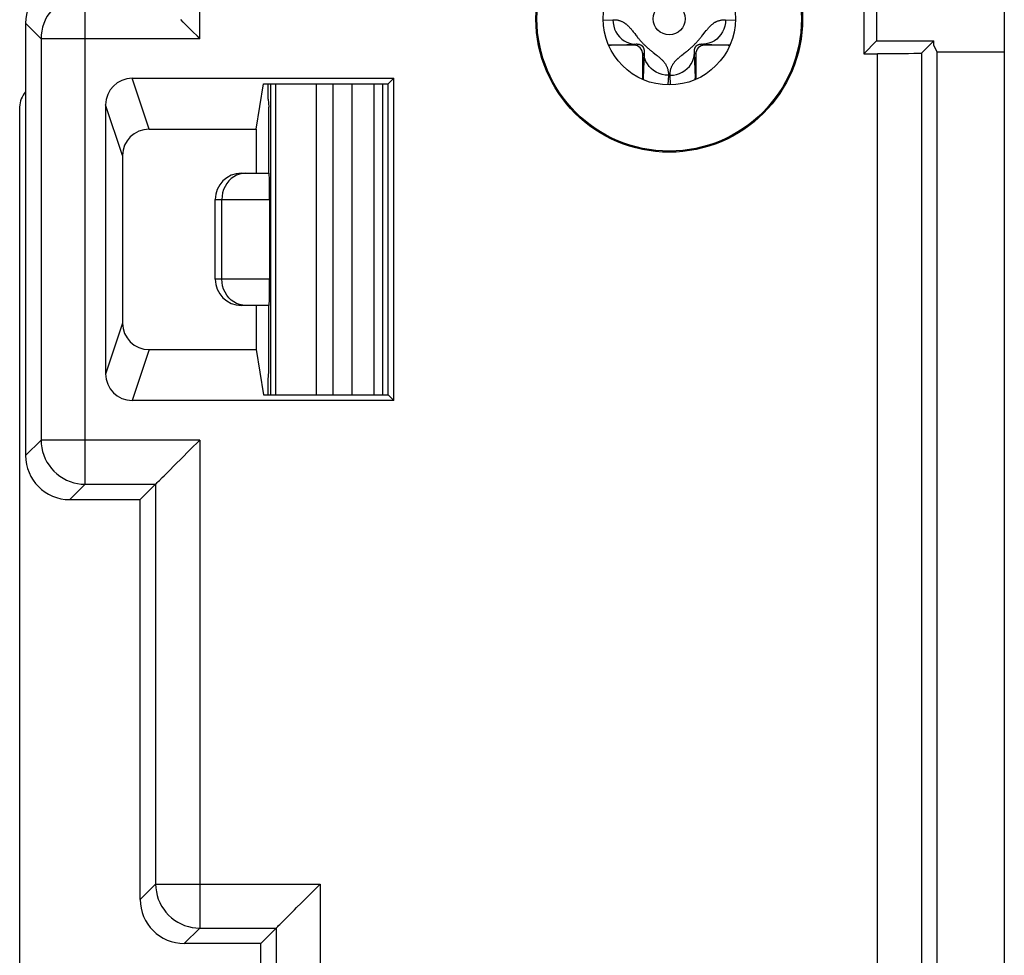
# Model space of a CAD drawing. Units: millimetres. Extents: x 272.3 to 317, y 187.2 to 236.
# Drawn here: x 272.3 to 283.5, y 216 to 226.6 of the extents above; entities that cross this region are included whole.
import ezdxf

# ---------------------------------------------------------------- set-up
doc = ezdxf.new("R2010")
doc.units = ezdxf.units.MM
doc.header["$LTSCALE"] = 30.734
doc.layers.get('0').update_dxf_attribs({"linetype": 'CONTINUOUS'})
doc.layers.add('DRAFT', color=7, linetype='CONTINUOUS')
doc.layers.add('RACCORDO', color=7, linetype='CONTINUOUS')

msp = doc.modelspace()

# ---------------------------------------------------------------- linework, layer by layer
at = {"color": 250, "linetype": 'CONTINUOUS'}
for p, q in [((278.924, 226.556), (279.033, 226.561)), ((280.313, 226.561), (280.423, 226.556)), ((279.256, 226.436), (279.264, 226.425)), ((279.293, 226.388), (279.302, 226.378)), ((279.302, 226.378), (279.31, 226.367)), ((280.055, 226.39), (280.082, 226.425)), ((278.986, 226.274), (278.995, 226.274)), ((278.995, 226.274), (279.007, 226.275)), ((279.007, 226.275), (279.287, 226.285)), ((279.287, 226.285), (279.273, 226.272)), ((280.06, 226.285), (280.073, 226.272)), ((280.06, 226.285), (280.34, 226.275)), ((280.34, 226.275), (280.351, 226.274)), ((280.351, 226.274), (280.361, 226.274)), ((279.387, 226.185), (279.373, 226.172)), ((279.387, 226.185), (279.377, 225.905)), ((279.491, 226.191), (279.524, 226.165)), ((279.8, 226.147), (279.808, 226.153)), ((279.808, 226.153), (279.816, 226.16)), ((279.816, 226.16), (279.832, 226.172)), ((279.858, 226.193), (279.868, 226.201)), ((279.868, 226.201), (279.876, 226.207)), ((279.876, 226.207), (279.883, 226.212)), ((279.883, 226.212), (279.89, 226.218)), ((279.89, 226.218), (279.897, 226.225)), ((279.97, 225.905), (279.96, 226.185)), ((279.96, 226.185), (279.973, 226.172)), ((279.663, 225.932), (279.658, 225.822)), ((279.689, 225.822), (279.684, 225.932)), ((275.209, 225.835), (275.209, 222.308)), ((275.667, 225.835), (275.667, 222.308)), ((275.858, 225.835), (275.858, 222.308)), ((276.077, 222.308), (276.077, 225.835)), ((279.377, 225.905), (279.376, 225.894)), ((279.376, 225.894), (279.376, 225.884)), ((279.971, 225.894), (279.97, 225.905)), ((279.971, 225.884), (279.971, 225.894)), ((274.523, 224.522), (275.138, 224.522)), ((274.598, 223.622), (274.598, 224.522)), ((275.138, 223.622), (274.523, 223.622))]:
    msp.add_line(p, q, dxfattribs=at)
at = {"color": 7, "linetype": 'CONTINUOUS'}
for p, q in [((279.273, 226.272), (278.987, 226.272)), ((280.36, 226.272), (280.073, 226.272)), ((279.373, 225.885), (279.373, 226.172)), ((279.973, 226.172), (279.973, 225.885)), ((275.123, 225.663), (275.123, 225.835)), ((275.15, 225.835), (275.15, 222.308)), ((276.327, 222.308), (276.327, 225.835)), ((276.423, 222.308), (276.423, 225.835)), ((275.123, 225.663), (275.132, 225.572)), ((275.132, 224.822), (275.132, 225.572)), ((274.823, 224.822), (275.136, 224.822)), ((274.523, 223.622), (274.523, 224.522)), ((275.138, 224.522), (275.138, 223.622)), ((275.136, 223.322), (274.823, 223.322)), ((275.132, 222.572), (275.132, 223.322)), ((275.123, 222.481), (275.132, 222.572)), ((275.123, 222.308), (275.123, 222.481))]:
    msp.add_line(p, q, dxfattribs=at)
at = {"color": 250, "linetype": 'CONTINUOUS'}
for points in [[(279.033, 226.561), (279.042, 226.562), (279.05, 226.562), (279.058, 226.561), (279.066, 226.561), (279.074, 226.56), (279.081, 226.559), (279.089, 226.558), (279.096, 226.556), (279.103, 226.554), (279.109, 226.553), (279.116, 226.551), (279.122, 226.548), (279.128, 226.546), (279.134, 226.543), (279.14, 226.541), (279.146, 226.538), (279.151, 226.535), (279.157, 226.531), (279.162, 226.528), (279.167, 226.525), (279.173, 226.521), (279.177, 226.517), (279.182, 226.514), (279.187, 226.51), (279.192, 226.506), (279.197, 226.502), (279.201, 226.497), (279.206, 226.493), (279.21, 226.489), (279.214, 226.484), (279.219, 226.48), (279.223, 226.475), (279.227, 226.47), (279.231, 226.466), (279.236, 226.461), (279.24, 226.456), (279.244, 226.451), (279.248, 226.446), (279.252, 226.441), (279.256, 226.436)], [(279.033, 226.561), (279.036, 226.525), (279.043, 226.49), (279.054, 226.456), (279.069, 226.424), (279.088, 226.394), (279.11, 226.367), (279.135, 226.343), (279.162, 226.323), (279.191, 226.307), (279.222, 226.295), (279.254, 226.288), (279.287, 226.285)], [(280.313, 226.561), (280.311, 226.525), (280.304, 226.49), (280.292, 226.456), (280.278, 226.424), (280.259, 226.394), (280.237, 226.367), (280.212, 226.343), (280.185, 226.323), (280.155, 226.307), (280.124, 226.295), (280.092, 226.288), (280.06, 226.285)], [(280.082, 226.425), (280.093, 226.439), (280.098, 226.445), (280.104, 226.452), (280.109, 226.458), (280.114, 226.464), (280.119, 226.47), (280.125, 226.476), (280.13, 226.482), (280.135, 226.487), (280.141, 226.493), (280.146, 226.498), (280.152, 226.503), (280.157, 226.508), (280.163, 226.512), (280.169, 226.517), (280.174, 226.521), (280.18, 226.525), (280.186, 226.529), (280.192, 226.533), (280.198, 226.536), (280.205, 226.54), (280.211, 226.543), (280.218, 226.546), (280.225, 226.548), (280.232, 226.551), (280.239, 226.553), (280.246, 226.555), (280.254, 226.557), (280.262, 226.558), (280.27, 226.56), (280.278, 226.561), (280.286, 226.561), (280.295, 226.562), (280.304, 226.562), (280.313, 226.561)], [(279.264, 226.425), (279.281, 226.404), (279.293, 226.388)], [(279.31, 226.367), (279.314, 226.362), (279.323, 226.352)], [(279.909, 226.235), (279.914, 226.238), (279.918, 226.242), (279.922, 226.246), (279.927, 226.25), (279.932, 226.255), (279.937, 226.26), (279.942, 226.264), (279.948, 226.27), (279.953, 226.275), (279.959, 226.281), (279.965, 226.287), (279.972, 226.293), (279.978, 226.3), (279.985, 226.307), (279.991, 226.314), (279.998, 226.322), (280.005, 226.33), (280.012, 226.337), (280.018, 226.345), (280.025, 226.353), (280.031, 226.36), (280.037, 226.368), (280.043, 226.375), (280.055, 226.39)], [(278.984, 226.279), (278.987, 226.278), (279.02, 226.275)], [(279.287, 226.285), (279.29, 226.286), (279.292, 226.286), (279.294, 226.286), (279.297, 226.286), (279.299, 226.286), (279.301, 226.287), (279.303, 226.287), (279.305, 226.287), (279.307, 226.287), (279.309, 226.286), (279.311, 226.286), (279.313, 226.286), (279.315, 226.286), (279.316, 226.286), (279.318, 226.286), (279.32, 226.286), (279.321, 226.285), (279.323, 226.285), (279.324, 226.285), (279.326, 226.285), (279.327, 226.284), (279.329, 226.284), (279.33, 226.284), (279.331, 226.283), (279.333, 226.283), (279.334, 226.283), (279.335, 226.282), (279.336, 226.282), (279.337, 226.282), (279.338, 226.281), (279.339, 226.281), (279.341, 226.281), (279.342, 226.28), (279.343, 226.28), (279.344, 226.28), (279.344, 226.279), (279.345, 226.279), (279.346, 226.278), (279.347, 226.278), (279.348, 226.278), (279.349, 226.277), (279.35, 226.277), (279.351, 226.276), (279.351, 226.276), (279.352, 226.276), (279.353, 226.275), (279.354, 226.275), (279.354, 226.274), (279.355, 226.274), (279.356, 226.274), (279.356, 226.273), (279.357, 226.273), (279.358, 226.272), (279.358, 226.272), (279.359, 226.271), (279.359, 226.271), (279.36, 226.271), (279.361, 226.27), (279.361, 226.27), (279.362, 226.269), (279.362, 226.269), (279.363, 226.269), (279.363, 226.268), (279.364, 226.268), (279.364, 226.267), (279.365, 226.267), (279.365, 226.266), (279.366, 226.266), (279.366, 226.265), (279.367, 226.265), (279.367, 226.264), (279.368, 226.264), (279.368, 226.263), (279.369, 226.263), (279.369, 226.262), (279.37, 226.262), (279.37, 226.261), (279.371, 226.26), (279.371, 226.26), (279.372, 226.259), (279.372, 226.258), (279.373, 226.257), (279.374, 226.257), (279.374, 226.256), (279.375, 226.255), (279.375, 226.254), (279.376, 226.253), (279.376, 226.252), (279.377, 226.251), (279.377, 226.25), (279.378, 226.249), (279.378, 226.248), (279.379, 226.247), (279.379, 226.246), (279.38, 226.245), (279.38, 226.244), (279.381, 226.243), (279.381, 226.242), (279.382, 226.241), (279.382, 226.24), (279.382, 226.239), (279.383, 226.237), (279.383, 226.236), (279.384, 226.235), (279.384, 226.233), (279.384, 226.232), (279.385, 226.231), (279.385, 226.229), (279.386, 226.228), (279.386, 226.226), (279.386, 226.225), (279.386, 226.223), (279.387, 226.221), (279.387, 226.22), (279.387, 226.218), (279.387, 226.216), (279.388, 226.214), (279.388, 226.212), (279.388, 226.21), (279.388, 226.208), (279.388, 226.206), (279.388, 226.204), (279.388, 226.201), (279.388, 226.199), (279.388, 226.196), (279.388, 226.194), (279.388, 226.191), (279.387, 226.188), (279.387, 226.185)], [(279.323, 226.352), (279.327, 226.347), (279.331, 226.342), (279.335, 226.337), (279.339, 226.332), (279.344, 226.328), (279.348, 226.323), (279.352, 226.318), (279.356, 226.314), (279.361, 226.309), (279.365, 226.304), (279.37, 226.299), (279.375, 226.294), (279.379, 226.289), (279.385, 226.284), (279.39, 226.279), (279.395, 226.273), (279.401, 226.268), (279.406, 226.263), (279.412, 226.257), (279.418, 226.252), (279.424, 226.246), (279.431, 226.241), (279.437, 226.235), (279.444, 226.229), (279.45, 226.224), (279.457, 226.218), (279.464, 226.213), (279.471, 226.207), (279.478, 226.201), (279.491, 226.191)], [(279.96, 226.185), (279.959, 226.188), (279.959, 226.19), (279.959, 226.193), (279.959, 226.195), (279.959, 226.197), (279.959, 226.2), (279.959, 226.202), (279.959, 226.204), (279.959, 226.206), (279.959, 226.208), (279.959, 226.209), (279.959, 226.211), (279.959, 226.213), (279.959, 226.215), (279.959, 226.216), (279.96, 226.218), (279.96, 226.219), (279.96, 226.221), (279.96, 226.222), (279.96, 226.223), (279.961, 226.224), (279.961, 226.226), (279.961, 226.227), (279.961, 226.228), (279.962, 226.229), (279.962, 226.23), (279.962, 226.231), (279.962, 226.232), (279.963, 226.233), (279.963, 226.234), (279.963, 226.235), (279.964, 226.236), (279.964, 226.237), (279.964, 226.238), (279.964, 226.239), (279.965, 226.24), (279.965, 226.24), (279.965, 226.241), (279.966, 226.242), (279.966, 226.243), (279.966, 226.243), (279.967, 226.244), (279.967, 226.245), (279.967, 226.246), (279.967, 226.246), (279.968, 226.247), (279.968, 226.247), (279.968, 226.248), (279.969, 226.249), (279.969, 226.249), (279.969, 226.25), (279.97, 226.25), (279.97, 226.251), (279.97, 226.251), (279.97, 226.252), (279.971, 226.252), (279.971, 226.253), (279.971, 226.253), (279.972, 226.254), (279.972, 226.254), (279.972, 226.255), (279.972, 226.255), (279.973, 226.256), (279.973, 226.256), (279.973, 226.256), (279.974, 226.257), (279.974, 226.257), (279.974, 226.258), (279.974, 226.258), (279.975, 226.259), (279.975, 226.259), (279.975, 226.26), (279.976, 226.26), (279.976, 226.26), (279.977, 226.261), (279.977, 226.261), (279.977, 226.262), (279.978, 226.262), (279.978, 226.263), (279.979, 226.264), (279.979, 226.264), (279.98, 226.265), (279.981, 226.265), (279.981, 226.266), (279.982, 226.267), (279.983, 226.267), (279.983, 226.268), (279.984, 226.268), (279.985, 226.269), (279.986, 226.27), (279.987, 226.27), (279.987, 226.271), (279.988, 226.272), (279.989, 226.272), (279.99, 226.273), (279.991, 226.273), (279.992, 226.274), (279.993, 226.275), (279.994, 226.275), (279.995, 226.276), (279.996, 226.276), (279.997, 226.277), (279.998, 226.277), (279.999, 226.278), (280, 226.278), (280.002, 226.279), (280.003, 226.279), (280.004, 226.28), (280.005, 226.28), (280.006, 226.281), (280.008, 226.281), (280.009, 226.282), (280.011, 226.282), (280.012, 226.282), (280.013, 226.283), (280.015, 226.283), (280.016, 226.284), (280.018, 226.284), (280.02, 226.284), (280.021, 226.285), (280.023, 226.285), (280.025, 226.285), (280.026, 226.285), (280.028, 226.286), (280.03, 226.286), (280.032, 226.286), (280.034, 226.286), (280.036, 226.286), (280.038, 226.286), (280.04, 226.287), (280.042, 226.287), (280.045, 226.287), (280.047, 226.286), (280.049, 226.286), (280.052, 226.286), (280.054, 226.286), (280.057, 226.286), (280.06, 226.285)], [(280.363, 226.279), (280.36, 226.278), (280.327, 226.275)], [(279.663, 225.932), (279.627, 225.935), (279.592, 225.942), (279.558, 225.953), (279.525, 225.968), (279.495, 225.986), (279.468, 226.008), (279.445, 226.033), (279.425, 226.06), (279.409, 226.09), (279.397, 226.121), (279.39, 226.153), (279.387, 226.185)], [(279.524, 226.165), (279.537, 226.155), (279.543, 226.15), (279.549, 226.145), (279.555, 226.14), (279.561, 226.135), (279.567, 226.13), (279.572, 226.125), (279.578, 226.12), (279.583, 226.115), (279.588, 226.11), (279.593, 226.105), (279.598, 226.1), (279.603, 226.095), (279.608, 226.09), (279.612, 226.084), (279.617, 226.079), (279.621, 226.073), (279.625, 226.067), (279.629, 226.062), (279.633, 226.056), (279.636, 226.05), (279.64, 226.043), (279.643, 226.037), (279.646, 226.03), (279.649, 226.023), (279.651, 226.016), (279.654, 226.009), (279.656, 226.002), (279.658, 225.994), (279.659, 225.986), (279.661, 225.978), (279.662, 225.969), (279.663, 225.96), (279.663, 225.951), (279.663, 225.942), (279.663, 225.932)], [(279.684, 225.932), (279.72, 225.935), (279.755, 225.942), (279.789, 225.953), (279.821, 225.968), (279.851, 225.986), (279.878, 226.008), (279.902, 226.033), (279.922, 226.06), (279.938, 226.09), (279.95, 226.121), (279.957, 226.153), (279.96, 226.185)], [(279.684, 225.932), (279.684, 225.94), (279.684, 225.949), (279.684, 225.957), (279.684, 225.965), (279.685, 225.973), (279.686, 225.98), (279.688, 225.987), (279.689, 225.994), (279.691, 226.001), (279.693, 226.008), (279.695, 226.014), (279.697, 226.02), (279.699, 226.026), (279.702, 226.032), (279.704, 226.037), (279.707, 226.043), (279.709, 226.048), (279.712, 226.053), (279.715, 226.058), (279.718, 226.062), (279.721, 226.067), (279.724, 226.071), (279.728, 226.076), (279.731, 226.08), (279.734, 226.084), (279.738, 226.088), (279.741, 226.092), (279.745, 226.096), (279.748, 226.1), (279.752, 226.103), (279.755, 226.107), (279.759, 226.111), (279.762, 226.114), (279.766, 226.118), (279.77, 226.121), (279.774, 226.124), (279.777, 226.128), (279.781, 226.131), (279.785, 226.134), (279.789, 226.138), (279.793, 226.141), (279.796, 226.144), (279.8, 226.147)], [(279.832, 226.172), (279.839, 226.178), (279.858, 226.193)], [(279.897, 226.225), (279.901, 226.228), (279.909, 226.235)], [(279.38, 225.882), (279.38, 225.885), (279.377, 225.918)], [(279.966, 225.882), (279.967, 225.885), (279.97, 225.918)], [(274.87, 224.822), (274.835, 224.819), (274.8, 224.812), (274.766, 224.799), (274.734, 224.782), (274.705, 224.76), (274.678, 224.734), (274.655, 224.704), (274.635, 224.672), (274.619, 224.637), (274.608, 224.599), (274.601, 224.561), (274.598, 224.522)], [(274.87, 223.322), (274.835, 223.324), (274.8, 223.332), (274.766, 223.345), (274.734, 223.362), (274.705, 223.384), (274.678, 223.41), (274.655, 223.439), (274.635, 223.472), (274.619, 223.507), (274.608, 223.544), (274.601, 223.583), (274.598, 223.622)]]:
    msp.add_lwpolyline(points, dxfattribs=at)
msp.add_circle((279.673, 226.572), 0.181, dxfattribs=at)
at = {"color": 7, "linetype": 'CONTINUOUS'}
for centre, start, end in [((274.823, 224.522), 90, 180), ((274.823, 223.622), 180, 270)]:
    msp.add_arc(centre, 0.3, start, end, dxfattribs=at)
for centre, major_axis, ratio, start_param, end_param in [((279.273, 226.172), (0.0707, 0.0707), 0.999695, -0.785246, 0.785246), ((280.073, 226.172), (-0.0707, 0.0707), 0.999695, -0.785246, 0.785246), ((275.136, 224.522), (0, 0.3), 0.008322, -1.570796, 0), ((275.136, 223.622), (0, 0.3), 0.008322, -3.141593, -1.570796)]:
    msp.add_ellipse(centre, major_axis=major_axis, ratio=ratio, start_param=start_param, end_param=end_param, dxfattribs=at)
at = {"layer": 'DRAFT', "color": 7, "linetype": 'CONTINUOUS'}
for p, q in [((281.879, 227.722), (281.879, 226.177)), ((282.023, 227.722), (282.023, 226.322)), ((281.879, 226.177), (282.023, 226.322)), ((282.023, 226.322), (282.673, 226.322)), ((282.673, 226.272), (282.673, 226.322)), ((282.712, 226.195), (282.673, 226.272)), ((282.712, 196.949), (282.712, 226.195)), ((283.473, 226.195), (282.712, 226.195)), ((274.988, 225.322), (275.073, 225.835)), ((275.073, 225.835), (276.487, 225.835)), ((276.487, 225.835), (276.55, 225.898)), ((276.487, 222.308), (276.487, 225.835)), ((276.55, 222.245), (276.55, 225.898)), ((274.988, 225.322), (274.988, 224.822)), ((274.988, 223.322), (274.988, 222.822)), ((274.988, 222.822), (275.073, 222.308)), ((275.073, 222.308), (276.487, 222.308)), ((276.487, 222.308), (276.55, 222.245)), ((275.04, 208.055), (275.04, 216.088))]:
    msp.add_line(p, q, dxfattribs=at)
for radius in [1.512, 1.5, 0.75]:
    msp.add_circle((279.673, 226.572), radius, dxfattribs=at)
at = {"layer": 'RACCORDO', "color": 7, "linetype": 'CONTINUOUS'}
for p, q in [((283.473, 229.843), (283.473, 193.3)), ((272.373, 226.522), (272.373, 221.622)), ((274.267, 226.428), (274.213, 226.482)), ((282.673, 226.322), (282.537, 226.185)), ((281.879, 226.177), (282.037, 226.177)), ((273.581, 225.898), (276.55, 225.898)), ((273.281, 225.598), (273.281, 222.545)), ((272.306, 190.549), (272.306, 225.572)), ((273.773, 225.322), (274.988, 225.322)), ((273.473, 225.022), (273.473, 223.122)), ((273.773, 222.822), (274.988, 222.822)), ((276.55, 222.245), (273.581, 222.245)), ((274.213, 221.661), (274.267, 221.716)), ((273.673, 221.122), (273.848, 221.296)), ((272.873, 221.122), (273.673, 221.122)), ((273.673, 216.588), (273.673, 221.122)), ((275.58, 216.628), (275.634, 216.682)), ((275.04, 216.088), (275.215, 216.263)), ((275.04, 216.088), (274.173, 216.088))]:
    msp.add_line(p, q, dxfattribs=at)
at = {"layer": 'RACCORDO', "color": 250, "linetype": 'CONTINUOUS'}
for p, q in [((274.348, 226.347), (274.348, 228.685)), ((273.048, 221.296), (273.048, 226.847)), ((272.548, 226.347), (272.373, 226.522)), ((272.548, 226.347), (272.548, 221.796)), ((274.348, 226.347), (272.548, 226.347)), ((282.037, 196.967), (282.037, 226.177)), ((282.537, 196.958), (282.537, 226.185)), ((273.773, 225.322), (273.581, 225.898)), ((273.473, 225.022), (273.281, 225.598)), ((273.473, 223.122), (273.281, 222.545)), ((273.773, 222.822), (273.581, 222.245)), ((272.548, 221.796), (272.373, 221.622)), ((274.348, 221.796), (272.548, 221.796)), ((274.348, 221.796), (274.348, 216.263)), ((273.048, 221.296), (272.873, 221.122)), ((273.048, 221.296), (273.848, 221.296)), ((273.848, 221.296), (273.848, 216.763)), ((273.673, 216.588), (273.848, 216.763)), ((273.848, 216.763), (275.715, 216.763)), ((275.715, 216.763), (275.715, 207.38)), ((274.173, 216.088), (274.348, 216.263)), ((274.348, 216.263), (275.215, 216.263)), ((275.215, 216.263), (275.215, 207.88))]:
    msp.add_line(p, q, dxfattribs=at)
for points in [[(273.048, 226.847), (273.004, 226.845), (272.961, 226.839), (272.919, 226.83), (272.877, 226.817), (272.837, 226.8), (272.798, 226.78), (272.761, 226.757), (272.727, 226.73), (272.695, 226.701), (272.665, 226.668), (272.639, 226.634), (272.615, 226.597), (272.595, 226.558), (272.578, 226.518), (272.565, 226.476), (272.556, 226.434), (272.55, 226.391), (272.548, 226.347)], [(272.548, 221.796), (272.55, 221.753), (272.556, 221.71), (272.565, 221.667), (272.578, 221.625), (272.595, 221.585), (272.615, 221.546), (272.639, 221.51), (272.665, 221.475), (272.695, 221.443), (272.727, 221.413), (272.761, 221.387), (272.798, 221.363), (272.837, 221.343), (272.877, 221.327), (272.919, 221.313), (272.961, 221.304), (273.004, 221.298), (273.048, 221.296)], [(273.848, 216.763), (273.85, 216.72), (273.856, 216.676), (273.865, 216.634), (273.878, 216.592), (273.895, 216.552), (273.915, 216.513), (273.939, 216.476), (273.965, 216.442), (273.995, 216.41), (274.027, 216.38), (274.061, 216.354), (274.098, 216.33), (274.137, 216.31), (274.177, 216.293), (274.219, 216.28), (274.261, 216.271), (274.304, 216.265), (274.348, 216.263)]]:
    msp.add_lwpolyline(points, dxfattribs=at)
at = {"layer": 'RACCORDO', "color": 7, "linetype": 'CONTINUOUS'}
for points in [[(274.213, 226.482), (274.159, 226.536), (274.132, 226.563)], [(274.348, 226.347), (274.321, 226.374), (274.267, 226.428)], [(274.267, 221.716), (274.321, 221.77), (274.348, 221.796)], [(274.055, 221.504), (274.08, 221.529), (274.132, 221.581)], [(274.132, 221.581), (274.159, 221.607), (274.213, 221.661)], [(273.985, 221.433), (274.007, 221.456), (274.055, 221.504)], [(273.848, 221.296), (273.851, 221.299), (273.857, 221.305), (273.865, 221.314), (273.876, 221.325), (273.89, 221.339), (273.923, 221.372)], [(273.923, 221.372), (273.943, 221.391), (273.985, 221.433)], [(275.634, 216.682), (275.688, 216.736), (275.715, 216.763)], [(275.422, 216.47), (275.447, 216.495), (275.499, 216.547)], [(275.499, 216.547), (275.526, 216.574), (275.58, 216.628)], [(275.351, 216.4), (275.374, 216.422), (275.422, 216.47)], [(275.215, 216.263), (275.218, 216.266), (275.224, 216.271), (275.232, 216.28), (275.243, 216.292), (275.257, 216.305), (275.29, 216.339)], [(275.29, 216.339), (275.309, 216.358), (275.351, 216.4)]]:
    msp.add_lwpolyline(points, dxfattribs=at)
for centre, major_axis, ratio, start_param, end_param in [((272.873, 226.522), (-0.354, 0.354), 0.999695, -0.785246, 0.785246), ((282.037, 226.186), (0.5, 0), 0.017455, -1.570796, -0.017453), ((273.581, 225.598), (-0.095, 0.285), 0.998478, -0.32105, 1.248833), ((272.556, 225.571), (-0.079, 0.238), 0.998478, 0.496681, 1.248833), ((273.773, 225.021), (0.095, -0.285), 0.998478, 2.820542, 4.390425), ((273.773, 223.122), (0.095, 0.285), 0.998478, 1.89276, 3.462643), ((273.581, 222.546), (0.095, 0.285), 0.998478, -4.390425, -2.820542), ((272.873, 221.622), (0.354, 0.354), 0.999695, -3.926839, -2.356347), ((274.173, 216.589), (0.354, 0.354), 0.999695, -3.926839, -2.356347)]:
    msp.add_ellipse(centre, major_axis=major_axis, ratio=ratio, start_param=start_param, end_param=end_param, dxfattribs=at)

doc.saveas('drawing.dxf')
